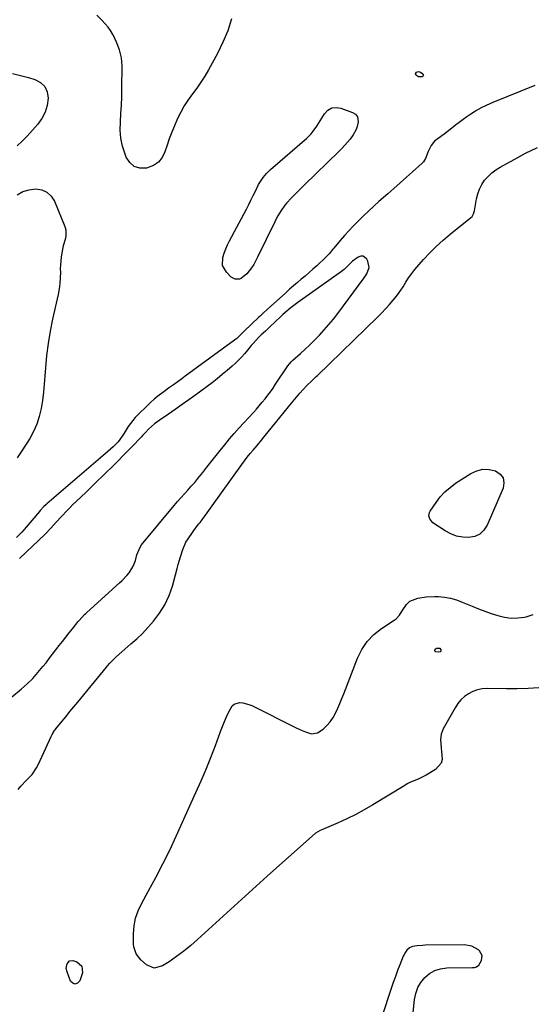
# Model space of a CAD drawing. Units: inches. Extents: x 1894636 to 1899801, y 385078 to 390389.
# Drawn here: x 1897962 to 1898260, y 385561 to 386133 of the extents above; entities that cross this region are included whole.
import ezdxf

# ---------------------------------------------------------------- set-up
doc = ezdxf.new("R2010")
doc.units = ezdxf.units.IN
doc.header["$MEASUREMENT"] = 0
for name, color, linetype in [('1', 7, 'Continuous'), ('7', 7, 'Continuous'), ('8', 7, 'Continuous')]:
    doc.layers.add(name, color=color, linetype=linetype)

msp = doc.modelspace()

# ---------------------------------------------------------------- linework, layer by layer
at = {"layer": '1', "color": 18}
for points in [[(1897957.68, 385739.67, 1626), (1897963.32, 385744.38, 1626), (1897966.72, 385747.42, 1626), (1897969.99, 385750.59, 1626), (1897973.04, 385753.97, 1626), (1897975.96, 385757.48, 1626), (1897977.74, 385759.77, 1626), (1897979.65, 385762.24, 1626), (1897981.57, 385764.71, 1626), (1897983.49, 385767.18, 1626), (1897985.42, 385769.65, 1626), (1897987.34, 385772.11, 1626), (1897989.28, 385774.57, 1626), (1897991.22, 385777.02, 1626), (1897993.16, 385779.47, 1626), (1897996.48, 385783.64, 1626), (1897997.05, 385784.34, 1626), (1898000.1, 385787.68, 1626), (1898000.76, 385788.31, 1626), (1898001.42, 385788.92, 1626), (1898020.42, 385806.07, 1626), (1898021.91, 385807.48, 1626), (1898024.7, 385810.45, 1626), (1898026.02, 385812.02, 1626), (1898028.2, 385815.41, 1626), (1898029, 385817.26, 1626), (1898029.65, 385819.17, 1626), (1898030.52, 385822.38, 1626), (1898032.32, 385826.85, 1626), (1898033.25, 385828.15, 1626), (1898052.22, 385851.01, 1626), (1898054.15, 385853.29, 1626), (1898056.1, 385855.55, 1626), (1898058.08, 385857.78, 1626), (1898060.08, 385860, 1626), (1898062.08, 385862.21, 1626), (1898064.05, 385864.46, 1626), (1898065.96, 385866.75, 1626), (1898067.85, 385869.06, 1626), (1898068.82, 385870.28, 1626), (1898071.16, 385873.23, 1626), (1898073.49, 385876.18, 1626), (1898075.81, 385879.15, 1626), (1898078.81, 385882.97, 1626), (1898081.49, 385886.34, 1626), (1898084.23, 385889.67, 1626), (1898087.05, 385892.92, 1626), (1898089.92, 385896.14, 1626), (1898098.1, 385905.1, 1626), (1898099.84, 385907.04, 1626), (1898101.55, 385909, 1626), (1898103.22, 385910.99, 1626), (1898104.87, 385913.01, 1626), (1898106.47, 385915.06, 1626), (1898108.04, 385917.13, 1626), (1898109.55, 385919.25, 1626), (1898111.02, 385921.4, 1626), (1898118.13, 385932.06, 1626), (1898119.1, 385933.38, 1626), (1898120.19, 385934.61, 1626), (1898120.58, 385934.99, 1626), (1898120.98, 385935.36, 1626), (1898125.47, 385939.36, 1626), (1898128.1, 385941.76, 1626), (1898130.68, 385944.19, 1626), (1898133.21, 385946.68, 1626), (1898135.71, 385949.21, 1626), (1898136.48, 385950.02, 1626), (1898139.27, 385953.04, 1626), (1898141.98, 385956.13, 1626), (1898144.58, 385959.31, 1626), (1898147.09, 385962.57, 1626), (1898162.49, 385983.32, 1626), (1898163.92, 385985.59, 1626), (1898165.26, 385989.31, 1626), (1898164.61, 385993, 1626), (1898164.06, 385994.04, 1626), (1898161.82, 385995.78, 1626), (1898160.48, 385995.76, 1626), (1898159.03, 385995.28, 1626), (1898155.65, 385992.99, 1626), (1898153.57, 385990.82, 1626)], [(1898153.57, 385990.82, 1626), (1898150.75, 385988.1, 1626), (1898149.98, 385987.49, 1626), (1898149.2, 385986.91, 1626), (1898123.92, 385969.01, 1626), (1898120.06, 385966.09, 1626), (1898116.37, 385962.96, 1626), (1898115.18, 385961.87, 1626), (1898114.01, 385960.76, 1626), (1898107.5, 385954.53, 1626), (1898105.1, 385952.29, 1626), (1898102.69, 385950.08, 1626), (1898101.16, 385948.52, 1626), (1898098.04, 385945.14, 1626), (1898096.93, 385943.86, 1626), (1898094.68, 385941.15, 1626), (1898092.99, 385939.17, 1626), (1898091.24, 385937.25, 1626), (1898089.41, 385935.39, 1626), (1898087.53, 385933.59, 1626), (1898085.8, 385931.99, 1626), (1898082.97, 385929.47, 1626), (1898080.09, 385927.02, 1626), (1898077.14, 385924.66, 1626), (1898074.13, 385922.36, 1626), (1898064.68, 385915.37, 1626), (1898060.74, 385912.49, 1626), (1898056.77, 385909.63, 1626), (1898052.77, 385906.82, 1626), (1898048.75, 385904.04, 1626), (1898043.33, 385900.35, 1626), (1898040.75, 385898.44, 1626), (1898037.18, 385895.31, 1626), (1898035.4, 385893.51, 1626), (1898033.72, 385891.6, 1626), (1898033.15, 385890.98, 1626), (1898032.57, 385890.36, 1626), (1898028.18, 385885.78, 1626), (1898025.39, 385882.89, 1626), (1898022.57, 385880.01, 1626), (1898019.73, 385877.17, 1626), (1898016.87, 385874.35, 1626), (1898006.47, 385864.19, 1626), (1898003.71, 385861.5, 1626), (1898000.95, 385858.82, 1626), (1897998.19, 385856.15, 1626), (1897995.43, 385853.47, 1626), (1897993.2, 385851.33, 1626), (1897991.56, 385849.72, 1626), (1897989.94, 385848.08, 1626), (1897986.77, 385844.74, 1626), (1897983.66, 385841.35, 1626), (1897980.5, 385837.82, 1626), (1897977.19, 385834.44, 1626), (1897962.42, 385820.25, 1626)], [(1898224.94, 385595.23, 1628), (1898220.56, 385595.95, 1628), (1898197.86, 385595.66, 1628), (1898196.3, 385595.6, 1628), (1898193.19, 385595.3, 1628), (1898190.6, 385594.86, 1628), (1898188.75, 385594.17, 1628), (1898187.24, 385592.87, 1628), (1898186.07, 385591.17, 1628), (1898185.59, 385590.26, 1628), (1898185.16, 385589.31, 1628), (1898183.18, 385584.4, 1628), (1898181.84, 385580.96, 1628), (1898180.54, 385577.51, 1628), (1898179.31, 385574.04, 1628), (1898178.12, 385570.54, 1628), (1898167.53, 385538.3, 1628)], [(1898188.31, 385531.78, 1628), (1898191.67, 385564.15, 1628), (1898192.41, 385567.71, 1628), (1898193.59, 385571.07, 1628), (1898195.4, 385574.12, 1628), (1898197.65, 385576.98, 1628), (1898200.44, 385579.24, 1628), (1898203.46, 385581, 1628), (1898206.79, 385581.99, 1628), (1898210.35, 385582.47, 1628), (1898225.34, 385582.69, 1628), (1898226.49, 385582.79, 1628), (1898227.61, 385583.08, 1628), (1898228.95, 385584.02, 1628), (1898230.54, 385586.76, 1628), (1898231.04, 385589.81, 1628), (1898229.47, 385592.47, 1628), (1898228.79, 385593.04, 1628), (1898224.94, 385595.23, 1628)]]:
    msp.add_polyline3d(points, dxfattribs=at)
at = {"layer": '7', "color": 18}
for points in [[(1898261.45, 386094.99, 1628), (1898237.08, 386084.99, 1628), (1898235.7, 386084.42, 1628), (1898232.97, 386083.22, 1628), (1898230.29, 386081.94, 1628), (1898227.7, 386080.49, 1628), (1898226.44, 386079.69, 1628), (1898224.35, 386078.3, 1628), (1898222.08, 386076.75, 1628), (1898219.84, 386075.17, 1628), (1898217.65, 386073.53, 1628), (1898215.47, 386071.85, 1628), (1898212.28, 386069.32, 1628), (1898208.88, 386066.69, 1628), (1898205.43, 386064.14, 1628), (1898203.37, 386062.51, 1628), (1898201.31, 386060.06, 1628), (1898199.57, 386056.68, 1628), (1898198.03, 386052.51, 1628), (1898196.89, 386050.69, 1628), (1898196.14, 386049.89, 1628), (1898190.6, 386044.88, 1628), (1898187, 386041.63, 1628), (1898183.38, 386038.4, 1628), (1898179.75, 386035.18, 1628), (1898176.11, 386031.98, 1628), (1898171, 386027.51, 1628), (1898167.97, 386024.8, 1628), (1898164.97, 386022.05, 1628), (1898162.03, 386019.25, 1628), (1898158.7, 386015.98, 1628), (1898156.08, 386013.29, 1628), (1898153.5, 386010.56, 1628), (1898150.99, 386007.76, 1628), (1898148.53, 386004.92, 1628), (1898144.79, 386000.5, 1628), (1898144.23, 385999.84, 1628), (1898142.04, 385997.17, 1628), (1898140.26, 385995.3, 1628), (1898134.91, 385990.26, 1628), (1898132.71, 385988.24, 1628), (1898130.5, 385986.25, 1628), (1898128.24, 385984.3, 1628), (1898125.95, 385982.38, 1628), (1898123.66, 385980.47, 1628), (1898121.38, 385978.54, 1628), (1898119.13, 385976.58, 1628), (1898116.9, 385974.59, 1628), (1898108.07, 385966.64, 1628), (1898106.38, 385965.1, 1628), (1898103.88, 385962.75, 1628), (1898102.21, 385961.18, 1628), (1898101.38, 385960.4, 1628), (1898092.75, 385952.36, 1628), (1898089.89, 385949.37, 1628), (1898088.43, 385947.93, 1628), (1898087.23, 385946.97, 1628), (1898058.6, 385926.08, 1628), (1898056.53, 385924.58, 1628), (1898054.45, 385923.08, 1628), (1898052.38, 385921.59, 1628), (1898048.92, 385919.12, 1628), (1898046.14, 385917.12, 1628), (1898043.38, 385915.08, 1628), (1898040.72, 385912.95, 1628), (1898038.21, 385910.63, 1628), (1898029.56, 385902.08, 1628), (1898028.07, 385900.47, 1628), (1898025.41, 385897, 1628), (1898023.08, 385893.07, 1628), (1898022.02, 385891.32, 1628), (1898019.6, 385888.03, 1628), (1898016.71, 385885.2, 1628), (1898013.71, 385882.47, 1628), (1898010.67, 385879.81, 1628), (1897978.23, 385852.03, 1628), (1897977.65, 385851.52, 1628), (1897976.52, 385850.46, 1628), (1897974.39, 385848.22, 1628), (1897973.89, 385847.63, 1628), (1897965.13, 385837.12, 1628), (1897963.71, 385835.52, 1628), (1897960.66, 385832.53, 1628)], [(1897961.6, 385686.17, 1628), (1897963.13, 385687.99, 1628), (1897966.32, 385691.5, 1628), (1897969.6, 385694.92, 1628), (1897972.3, 385698.74, 1628), (1897973.41, 385700.82, 1628), (1897980.78, 385716.82, 1628), (1897981.37, 385718.02, 1628), (1897982.73, 385720.31, 1628), (1897983.12, 385720.85, 1628), (1897983.53, 385721.38, 1628), (1897987.15, 385725.85, 1628), (1897989.39, 385728.6, 1628), (1897991.63, 385731.35, 1628), (1897993.87, 385734.09, 1628), (1897996.12, 385736.83, 1628), (1898012.86, 385757.17, 1628), (1898013.51, 385757.95, 1628), (1898014.84, 385759.47, 1628), (1898017.67, 385762.38, 1628), (1898018.41, 385763.08, 1628), (1898021.72, 385766.12, 1628), (1898023.43, 385767.66, 1628), (1898026.92, 385770.65, 1628), (1898030.47, 385773.57, 1628), (1898033.79, 385776.73, 1628), (1898035.35, 385778.41, 1628), (1898040.16, 385783.88, 1628), (1898043.71, 385788.54, 1628), (1898046.8, 385793.45, 1628), (1898049.19, 385798.74, 1628), (1898051.12, 385804.27, 1628), (1898053.92, 385814.51, 1628), (1898054.52, 385816.73, 1628), (1898055.75, 385821.17, 1628), (1898057.09, 385825.55, 1628), (1898059, 385829.67, 1628), (1898060.19, 385831.62, 1628), (1898062.79, 385835.43, 1628), (1898063.99, 385837.11, 1628), (1898066.54, 385840.35, 1628), (1898067.16, 385841.17, 1628), (1898067.77, 385842, 1628), (1898091.4, 385874.81, 1628), (1898092.98, 385876.96, 1628), (1898094.6, 385879.07, 1628), (1898096.26, 385881.14, 1628), (1898097.98, 385883.18, 1628), (1898100.28, 385885.87, 1628), (1898102.93, 385889.04, 1628), (1898104.24, 385890.64, 1628), (1898120.31, 385910.42, 1628), (1898121.28, 385911.61, 1628), (1898123.2, 385913.99, 1628), (1898125.14, 385916.36, 1628), (1898127.17, 385918.64, 1628), (1898128.98, 385920.52, 1628), (1898132.17, 385923.59, 1628), (1898134.61, 385925.86, 1628), (1898135.41, 385926.62, 1628), (1898170.33, 385960.51, 1628), (1898172.65, 385962.83, 1628), (1898174.9, 385965.22, 1628), (1898177.08, 385967.68, 1628), (1898179.19, 385970.2, 1628), (1898181.36, 385972.87, 1628), (1898182.32, 385974.11, 1628), (1898185, 385978.05, 1628), (1898186.61, 385980.64, 1628), (1898188.27, 385983.21, 1628), (1898190.02, 385985.7, 1628), (1898191.95, 385988.07, 1628), (1898196.95, 385993.81, 1628), (1898200.55, 385997.73, 1628), (1898204.28, 386001.51, 1628), (1898208.22, 386005.09, 1628), (1898212.28, 386008.53, 1628), (1898224.23, 386018.09, 1628), (1898225.06, 386018.92, 1628), (1898225.94, 386020.47, 1628), (1898226.31, 386021.6, 1628), (1898226.44, 386022.18, 1628), (1898227.67, 386029.14, 1628), (1898228.4, 386032.02, 1628), (1898229.39, 386034.79, 1628), (1898230.76, 386037.39, 1628), (1898232.4, 386039.87, 1628), (1898234.35, 386042.12, 1628), (1898236.47, 386044.18, 1628), (1898238.83, 386045.96, 1628), (1898241.35, 386047.55, 1628), (1898249.45, 386051.99, 1628), (1898256.19, 386055.55, 1628), (1898262.99, 386058.98, 1628)], [(1898206.81, 385766.14, 1632), (1898205.88, 385765.78, 1632), (1898203.96, 385766.1, 1632), (1898203.7, 385766.31, 1632), (1898203.56, 385766.61, 1632), (1898203.51, 385766.98, 1632), (1898203.84, 385767.7, 1632), (1898204.51, 385768.11, 1632), (1898205.11, 385768.27, 1632), (1898206.28, 385768.11, 1632), (1898207.01, 385767.17, 1632), (1898207.03, 385767.12, 1632), (1898206.81, 385766.14, 1632)]]:
    msp.add_polyline3d(points, dxfattribs=at)
at = {"layer": '8', "color": 18}
for points in [[(1898085.34, 386133.67, 1630), (1898083.23, 386126.75, 1630), (1898080.47, 386120.07, 1630), (1898077.28, 386113.54, 1630), (1898072.03, 386104.02, 1630), (1898069.91, 386100.39, 1630), (1898067.67, 386096.84, 1630), (1898065.26, 386093.41, 1630), (1898062.73, 386090.06, 1630), (1898060.25, 386086.68, 1630), (1898057.95, 386083.19, 1630), (1898055.94, 386079.53, 1630), (1898054.12, 386075.76, 1630), (1898052.27, 386071.51, 1630), (1898050.74, 386067.8, 1630), (1898049.3, 386064.05, 1630), (1898048, 386060.25, 1630), (1898046.8, 386056.42, 1630), (1898045.17, 386053.09, 1630), (1898043.02, 386050.33, 1630), (1898040.1, 386048.41, 1630), (1898035.98, 386046.9, 1630), (1898032.24, 386046.98, 1630), (1898028.97, 386047.93, 1630), (1898026.4, 386050.16, 1630), (1898024.3, 386053.25, 1630), (1898023.6, 386055.07, 1630), (1898022.19, 386059.65, 1630), (1898021.2, 386064.28, 1630), (1898020.83, 386069, 1630), (1898020.89, 386073.79, 1630), (1898021.23, 386078.62, 1630), (1898021.49, 386083.46, 1630), (1898021.66, 386088.3, 1630), (1898021.75, 386093.15, 1630), (1898021.88, 386106.32, 1630), (1898021.53, 386111.03, 1630), (1898020.43, 386115.63, 1630), (1898018.74, 386120.08, 1630), (1898016.64, 386124.35, 1630), (1898016.49, 386124.62, 1630), (1898015.18, 386126.78, 1630), (1898013.74, 386128.85, 1630), (1898012.13, 386130.78, 1630), (1898010.4, 386132.62, 1630), (1898007.21, 386135.72, 1630)], [(1897958.35, 386101.99, 1630), (1897962.96, 386100.83, 1630), (1897967.54, 386099.57, 1630), (1897971.19, 386098.51, 1630), (1897974.47, 386096.73, 1630), (1897977, 386094.41, 1630), (1897978.39, 386091.27, 1630), (1897979.03, 386087.59, 1630), (1897978.4, 386083.36, 1630), (1897977.26, 386079.43, 1630), (1897975.34, 386075.82, 1630), (1897972.9, 386072.42, 1630), (1897966.74, 386065.5, 1630), (1897963.92, 386062.6, 1630), (1897960.95, 386059.87, 1630)], [(1898192.25, 386101.68, 1630), (1898192.75, 386102.61, 1630), (1898193.98, 386103.01, 1630), (1898195.2, 386102.59, 1630), (1898196.45, 386101.64, 1630), (1898196.74, 386101.13, 1630), (1898196.8, 386100.68, 1630), (1898196.54, 386100.3, 1630), (1898196.06, 386099.98, 1630), (1898194.05, 386099.95, 1630), (1898192.73, 386100.66, 1630), (1898192.67, 386100.72, 1630), (1898192.25, 386101.68, 1630)], [(1898157.44, 386078.27, 1630), (1898158.6, 386076.67, 1630), (1898159.05, 386073.75, 1630), (1898158.39, 386071.2, 1630), (1898157.76, 386069.47, 1630), (1898156.07, 386066.23, 1630), (1898154.31, 386063.83, 1630), (1898152.77, 386061.96, 1630), (1898149.53, 386058.37, 1630), (1898147.82, 386056.65, 1630), (1898127.74, 386037.23, 1630), (1898125.78, 386035.31, 1630), (1898123.84, 386033.39, 1630), (1898121.91, 386031.44, 1630), (1898119.99, 386029.48, 1630), (1898117.53, 386026.85, 1630), (1898116.33, 386025.42, 1630), (1898114.17, 386022.38, 1630), (1898112.25, 386019.17, 1630), (1898111.37, 386017.52, 1630), (1898110.53, 386015.84, 1630), (1898100.6, 385995.2, 1630), (1898098.32, 385991.05, 1630), (1898097, 385989.08, 1630), (1898094.4, 385985.64, 1630), (1898091.25, 385983.09, 1630), (1898089.98, 385982.54, 1630), (1898087.49, 385982.44, 1630), (1898085.32, 385983.67, 1630), (1898082.56, 385986.46, 1630), (1898080.28, 385990.5, 1630), (1898080.39, 385995.13, 1630), (1898081.21, 385997.59, 1630), (1898082.12, 386000.02, 1630), (1898083.17, 386002.38, 1630), (1898084.31, 386004.71, 1630), (1898094.05, 386023.18, 1630), (1898095.39, 386025.77, 1630), (1898096.72, 386028.37, 1630), (1898098.01, 386030.99, 1630), (1898099.29, 386033.62, 1630), (1898101.15, 386037.4, 1630), (1898103.74, 386041.46, 1630), (1898105.81, 386043.92, 1630), (1898106.94, 386045.06, 1630), (1898108.12, 386046.15, 1630), (1898129.11, 386064.36, 1630), (1898131.69, 386066.92, 1630), (1898132.83, 386068.33, 1630), (1898134.91, 386071.32, 1630), (1898136.88, 386074.4, 1630), (1898137.84, 386075.96, 1630), (1898139.37, 386078.47, 1630), (1898141.35, 386080.52, 1630), (1898143.58, 386081.87, 1630), (1898146.16, 386082.19, 1630), (1898148.99, 386081.82, 1630), (1898155.75, 386079.31, 1630), (1898157.44, 386078.27, 1630)], [(1897961.02, 386031.48, 1630), (1897964.3, 386033.29, 1630), (1897967.89, 386034.34, 1630), (1897971.69, 386034.88, 1630), (1897975.22, 386034.29, 1630), (1897978.3, 386033.02, 1630), (1897980.7, 386030.72, 1630), (1897982.66, 386027.74, 1630), (1897988.65, 386013.07, 1630), (1897989.18, 386011.21, 1630), (1897989.3, 386007.46, 1630), (1897988.88, 386005.57, 1630), (1897987.74, 386001.74, 1630), (1897986.88, 385997.84, 1630), (1897986.45, 385995.17, 1630), (1897986.07, 385990.73, 1630), (1897986.03, 385988.49, 1630), (1897986.05, 385986.45, 1630), (1897985.97, 385983.21, 1630), (1897985.75, 385979.98, 1630), (1897985.3, 385976.77, 1630), (1897984.71, 385973.58, 1630), (1897981.51, 385959.18, 1630), (1897980.12, 385952.18, 1630), (1897978.94, 385945.16, 1630), (1897978.08, 385938.09, 1630), (1897977.43, 385930.99, 1630), (1897977.1, 385926.23, 1630), (1897976.7, 385921.5, 1630), (1897976.22, 385916.77, 1630), (1897975.6, 385912.07, 1630), (1897974.9, 385907.37, 1630), (1897973.85, 385902.79, 1630), (1897972.45, 385898.33, 1630), (1897970.53, 385894.08, 1630), (1897968.26, 385889.97, 1630), (1897963.75, 385882.86, 1630), (1897961.04, 385878.7, 1630)], [(1898209.29, 385858.96, 1630), (1898212.31, 385861.56, 1630), (1898215.55, 385863.94, 1630), (1898224.42, 385869.63, 1630), (1898227.86, 385871.2, 1630), (1898231.39, 385872.09, 1630), (1898235.02, 385871.98, 1630), (1898238.72, 385871.19, 1630), (1898241.34, 385869.31, 1630), (1898243.09, 385867.05, 1630), (1898243.52, 385864.23, 1630), (1898243.09, 385861.03, 1630), (1898233.81, 385839.53, 1630), (1898231.91, 385836.67, 1630), (1898229.6, 385834.43, 1630), (1898226.66, 385833.1, 1630), (1898223.3, 385832.39, 1630), (1898219.64, 385832.63, 1630), (1898216.09, 385833.3, 1630), (1898212.73, 385834.6, 1630), (1898209.49, 385836.33, 1630), (1898202.4, 385841.03, 1630), (1898201.64, 385841.66, 1630), (1898200.52, 385843.21, 1630), (1898200.01, 385845.08, 1630), (1898200.3, 385846.91, 1630), (1898200.73, 385847.78, 1630), (1898204.15, 385852.82, 1630), (1898206.6, 385856, 1630), (1898209.29, 385858.96, 1630)], [(1898263.82, 385745.16, 1630), (1898257.56, 385744.83, 1630), (1898251.3, 385744.67, 1630), (1898245.03, 385744.64, 1630), (1898233.8, 385744.75, 1630), (1898230.95, 385744.53, 1630), (1898228.19, 385744.01, 1630), (1898225.56, 385743.04, 1630), (1898223, 385741.76, 1630), (1898220.69, 385740.08, 1630), (1898218.58, 385738.19, 1630), (1898216.78, 385736.01, 1630), (1898215.2, 385733.63, 1630), (1898208.3, 385721.27, 1630), (1898207.11, 385718.23, 1630), (1898206.78, 385714.98, 1630), (1898206.87, 385713.3, 1630), (1898207.2, 385709.97, 1630), (1898207.43, 385708.31, 1630), (1898207.71, 385703.6, 1630), (1898207.12, 385701.33, 1630), (1898203.89, 385697.73, 1630), (1898198.42, 385694.42, 1630), (1898196.91, 385693.58, 1630), (1898193.8, 385692.1, 1630), (1898192.19, 385691.48, 1630), (1898189, 385690.15, 1630), (1898187.47, 385689.36, 1630), (1898185.97, 385688.51, 1630), (1898167.38, 385677.15, 1630), (1898162.5, 385674.31, 1630), (1898157.54, 385671.61, 1630), (1898152.46, 385669.14, 1630), (1898147.32, 385666.81, 1630), (1898137.85, 385662.79, 1630), (1898136.9, 385662.38, 1630), (1898134.24, 385660.85, 1630), (1898106.18, 385635.8, 1630), (1898101.89, 385631.96, 1630), (1898097.61, 385628.11, 1630), (1898093.34, 385624.25, 1630), (1898089.09, 385620.37, 1630), (1898084.84, 385616.49, 1630), (1898080.59, 385612.6, 1630), (1898076.35, 385608.72, 1630), (1898072.11, 385604.82, 1630), (1898065.69, 385598.94, 1630), (1898061.76, 385595.5, 1630), (1898057.73, 385592.2, 1630), (1898053.54, 385589.1, 1630), (1898049.24, 385586.14, 1630), (1898045.41, 385583.64, 1630), (1898040.62, 385582.39, 1630), (1898036.06, 385584.29, 1630), (1898032.82, 385587.22, 1630), (1898030.07, 385590.73, 1630), (1898028.64, 385594.83, 1630), (1898028.53, 385596.29, 1630), (1898028.57, 385602.48, 1630), (1898028.95, 385606.98, 1630), (1898029.76, 385611.37, 1630), (1898031.22, 385615.59, 1630), (1898033.11, 385619.69, 1630), (1898037.3, 385627.23, 1630), (1898041.53, 385635.06, 1630), (1898045.63, 385642.96, 1630), (1898049.54, 385650.96, 1630), (1898053.32, 385659.02, 1630), (1898064.8, 385684.33, 1630), (1898067.78, 385691.11, 1630), (1898070.67, 385697.93, 1630), (1898073.4, 385704.8, 1630), (1898076.04, 385711.72, 1630), (1898079.04, 385719.87, 1630), (1898080.14, 385722.73, 1630), (1898081.29, 385725.57, 1630), (1898082.52, 385728.37, 1630), (1898083.79, 385731.16, 1630), (1898085.82, 385734.72, 1630), (1898086.99, 385735.77, 1630), (1898090.12, 385736.61, 1630), (1898091.93, 385736.44, 1630), (1898095.44, 385735.57, 1630), (1898097.13, 385734.87, 1630), (1898123.02, 385722, 1630), (1898126.54, 385720.35, 1630), (1898128.33, 385719.59, 1630), (1898131.91, 385718.5, 1630), (1898135.26, 385719.01, 1630), (1898138.55, 385721.22, 1630), (1898140.77, 385723.23, 1630), (1898142.76, 385725.41, 1630), (1898144.41, 385727.86, 1630), (1898145.85, 385730.5, 1630), (1898147.08, 385733.28, 1630), (1898148.28, 385736.07, 1630), (1898149.43, 385738.89, 1630), (1898150.55, 385741.72, 1630), (1898158.49, 385762.4, 1630), (1898161.03, 385767.5, 1630), (1898164.13, 385772.16, 1630), (1898168.05, 385776.15, 1630), (1898172.51, 385779.69, 1630), (1898179.87, 385784.44, 1630), (1898181.03, 385785.32, 1630), (1898183, 385787.39, 1630), (1898184.57, 385789.86, 1630), (1898187, 385793.53, 1630), (1898189.05, 385795.53, 1630), (1898193.6, 385797.2, 1630), (1898198.48, 385798.07, 1630), (1898203.44, 385798.22, 1630), (1898205.59, 385798.12, 1630), (1898209.12, 385797.77, 1630), (1898212.6, 385797.17, 1630), (1898215.99, 385796.21, 1630), (1898219.32, 385795, 1630), (1898225.1, 385792.56, 1630), (1898228.79, 385791.06, 1630), (1898232.51, 385789.63, 1630), (1898236.27, 385788.32, 1630), (1898240.06, 385787.08, 1630), (1898243.88, 385786.21, 1630), (1898247.73, 385785.71, 1630), (1898251.6, 385785.8, 1630), (1898255.5, 385786.27, 1630), (1898256.43, 385786.45, 1630), (1898260.57, 385787.73, 1630)], [(1897989.53, 385582.25, 1630), (1897989.77, 385584.31, 1630), (1897989.95, 385584.95, 1630), (1897991.28, 385586.6, 1630), (1897993.4, 385586.79, 1630), (1897995.62, 385586.06, 1630), (1897998.59, 385583.49, 1630), (1897998.86, 385579.57, 1630), (1897997.29, 385574.97, 1630), (1897995.98, 385573.64, 1630), (1897994.66, 385573.06, 1630), (1897993.32, 385573.59, 1630), (1897991.97, 385574.88, 1630), (1897989.95, 385580.21, 1630), (1897989.53, 385582.25, 1630)]]:
    msp.add_polyline3d(points, dxfattribs=at)

doc.saveas('drawing.dxf')
